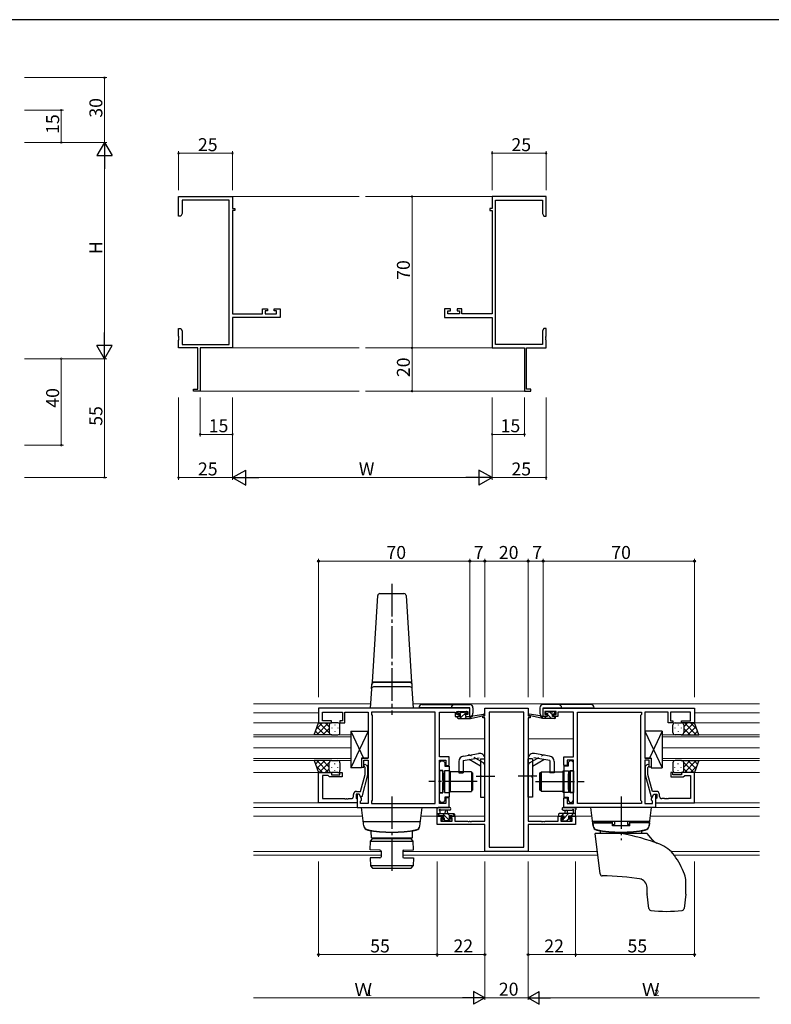
# Model space of a CAD drawing. Extents: x 0 to 1133, y 0 to 806.
# Drawn here: x 559 to 906, y 347 to 802 of the extents above; entities that cross this region are included whole.
import ezdxf

# ---------------------------------------------------------------- set-up
doc = ezdxf.new("R2010")
doc.units = 0
doc.linetypes.add('YCENTER_1', pattern=[13, 10, -1, 1, -1])
doc.linetypes.add('YHIDDEN_1', pattern=[4, 3, -1])
for name, color, linetype, lineweight in [('YKK_11', 7, 'CONTINUOUS', 30), ('YKK_12', 2, 'CONTINUOUS', 13), ('YKK_13', 4, 'CONTINUOUS', 30), ('YKK_D', 6, 'CONTINUOUS', 13)]:
    doc.layers.add(name, color=color, linetype=linetype, lineweight=lineweight)
doc.layers.add('YKK_ZWAK', color=7, linetype='CONTINUOUS')
doc.styles.get("Standard").update_dxf_attribs({"font": 'ROMANS.SHX', "bigfont": 'EXTFONT.SHX'})

# ---------------------------------------------------------------- blocks, each defined once
blk = doc.blocks.new('A201')
at = {"layer": 'YKK_ZWAK', "color": 254, "linetype": 'Continuous'}
blk.add_line((571, 410), (21, 410), dxfattribs=at)

msp = doc.modelspace()

# ---------------------------------------------------------------- linework, layer by layer
at = {"layer": 'YKK_11', "color": 0, "linetype": 'ByBlock', "lineweight": -2}
for p, q in [((632.28, 711.19), (632.28, 720.19)), ((632.28, 720.19), (657.28, 720.19)), ((657.28, 720.19), (657.28, 714.69)), ((802.28, 720.19), (777.28, 720.19)), ((777.28, 720.19), (777.28, 714.69)), ((802.28, 711.19), (802.28, 720.19)), ((655.65, 718.56), (633.91, 718.56)), ((633.91, 718.56), (633.91, 712.28)), ((655.65, 651.82), (655.65, 718.56)), ((778.91, 651.82), (778.91, 718.56)), ((778.91, 718.56), (800.65, 718.56)), ((800.65, 718.56), (800.65, 712.28)), ((633.28, 711.19), (632.28, 711.19)), ((633.91, 712.28), (633.28, 711.19)), ((657.28, 714.69), (658.28, 714.69)), ((658.28, 713.69), (657.28, 713.69)), ((657.28, 713.69), (657.28, 665.92)), ((658.28, 714.69), (658.28, 713.69)), ((777.28, 714.69), (776.28, 714.69)), ((776.28, 714.69), (776.28, 713.69)), ((776.28, 713.69), (777.28, 713.69)), ((777.28, 713.69), (777.28, 665.92)), ((800.65, 712.28), (801.28, 711.19)), ((801.28, 711.19), (802.28, 711.19)), ((657.28, 665.92), (671.18, 665.92)), ((671.18, 665.92), (671.18, 668.19)), ((671.18, 668.19), (673.48, 668.19)), ((673.48, 667.39), (672.38, 667.39)), ((672.38, 667.39), (672.38, 665.92)), ((672.38, 665.92), (677.65, 665.92)), ((673.48, 668.19), (673.48, 667.39)), ((676.48, 667.39), (676.48, 668.19)), ((676.48, 668.19), (679.28, 668.19)), ((677.65, 667.39), (676.48, 667.39)), ((677.65, 665.92), (677.65, 667.39)), ((679.28, 668.19), (679.28, 664.29)), ((758.08, 668.19), (755.28, 668.19)), ((755.28, 668.19), (755.28, 664.29)), ((756.91, 665.92), (756.91, 667.39)), ((756.91, 667.39), (758.08, 667.39)), ((762.18, 665.92), (756.91, 665.92)), ((758.08, 667.39), (758.08, 668.19)), ((763.38, 668.19), (761.08, 668.19)), ((761.08, 668.19), (761.08, 667.39)), ((761.08, 667.39), (762.18, 667.39)), ((762.18, 667.39), (762.18, 665.92)), ((763.38, 665.92), (763.38, 668.19)), ((777.28, 665.92), (763.38, 665.92)), ((679.28, 664.29), (657.28, 664.29)), ((657.28, 664.29), (657.28, 650.19)), ((755.28, 664.29), (777.28, 664.29)), ((777.28, 664.29), (777.28, 650.19)), ((632.28, 655.65), (632.28, 659.19)), ((632.28, 659.19), (633.28, 659.19)), ((633.28, 659.19), (633.91, 658.1)), ((633.91, 658.1), (633.91, 651.82)), ((801.28, 659.19), (800.65, 658.1)), ((800.65, 658.1), (800.65, 651.82)), ((802.28, 659.19), (801.28, 659.19)), ((802.28, 655.65), (802.28, 659.19)), ((632.4, 655.46), (632.28, 655.65)), ((632.28, 654.73), (632.4, 654.91)), ((632.28, 654.65), (632.28, 654.73)), ((632.4, 654.46), (632.28, 654.65)), ((632.28, 653.73), (632.4, 653.91)), ((632.28, 650.19), (632.28, 653.73)), ((632.4, 654.91), (632.4, 655.46)), ((632.4, 653.91), (632.4, 654.46)), ((633.91, 651.82), (655.65, 651.82)), ((800.65, 651.82), (778.91, 651.82)), ((802.16, 655.46), (802.28, 655.65)), ((802.16, 654.91), (802.16, 655.46)), ((802.28, 654.73), (802.16, 654.91)), ((802.16, 654.46), (802.28, 654.65)), ((802.16, 653.91), (802.16, 654.46)), ((802.28, 653.73), (802.16, 653.91)), ((802.28, 654.65), (802.28, 654.73)), ((802.28, 650.19), (802.28, 653.73)), ((641.28, 650.19), (632.28, 650.19)), ((641.28, 631.09), (641.28, 650.19)), ((657.28, 650.19), (642.28, 650.19)), ((642.28, 650.19), (642.28, 630.19)), ((777.28, 650.19), (792.28, 650.19)), ((792.28, 650.19), (792.28, 630.19)), ((793.28, 631.09), (793.28, 650.19)), ((793.28, 650.19), (802.28, 650.19)), ((639.28, 630.19), (639.28, 631.09)), ((639.28, 631.09), (641.28, 631.09)), ((642.28, 630.19), (639.28, 630.19)), ((792.28, 630.19), (795.28, 630.19)), ((795.28, 631.09), (793.28, 631.09)), ((795.28, 630.19), (795.28, 631.09))]:
    msp.add_line(p, q, dxfattribs=at)
at = {"layer": 'YKK_11', "linetype": 'ByBlock', "lineweight": -2, "ltscale": 0.5}
for p, q in [((766.96, 483.56), (696.96, 483.56)), ((696.96, 483.56), (696.96, 476.76)), ((766.96, 479.76), (766.96, 483.56)), ((773.96, 480.06), (773.96, 483.56)), ((773.96, 483.56), (793.96, 483.56)), ((793.96, 483.56), (793.96, 480.06)), ((800.96, 483.56), (870.96, 483.56)), ((800.96, 479.76), (800.96, 483.56)), ((870.96, 483.56), (870.96, 476.76)), ((698.89, 477.76), (698.89, 481.63)), ((698.89, 481.63), (708.16, 481.63)), ((708.16, 481.63), (708.16, 477.76)), ((709.16, 476.76), (709.16, 481.63)), ((709.16, 481.63), (714.01, 481.63)), ((714.01, 481.63), (714.19, 481.75)), ((714.19, 481.75), (714.74, 481.75)), ((714.74, 481.75), (714.92, 481.63)), ((714.92, 481.63), (715.01, 481.63)), ((715.01, 481.63), (715.19, 481.75)), ((715.19, 481.75), (715.74, 481.75)), ((715.74, 481.75), (715.92, 481.63)), ((715.92, 481.63), (719.96, 481.63)), ((719.96, 481.63), (719.96, 460.46)), ((751.03, 481.63), (721.46, 481.63)), ((721.46, 481.63), (721.46, 480.56)), ((721.46, 480.56), (721.89, 480.13)), ((721.89, 480.13), (721.89, 440.99)), ((751.03, 439.49), (751.03, 481.63)), ((751.03, 439.49), (751.03, 481.63)), ((752.96, 461.06), (752.96, 481.63)), ((752.96, 481.63), (760.16, 481.63)), ((760.16, 481.63), (760.16, 480.83)), ((760.16, 480.83), (760.16, 479.76)), ((760.16, 479.76), (762.06, 479.76)), ((760.96, 480.56), (760.96, 482.06)), ((760.96, 482.06), (766.16, 482.06)), ((762.06, 480.56), (760.96, 480.56)), ((762.06, 479.76), (762.06, 480.56)), ((766.16, 480.56), (765.06, 480.56)), ((765.06, 480.56), (765.06, 479.76)), ((765.06, 479.76), (766.96, 479.76)), ((766.16, 482.06), (766.16, 480.56)), ((772.96, 479.06), (772.96, 480.06)), ((772.96, 480.06), (773.96, 480.06)), ((773.96, 479.06), (772.96, 479.06)), ((773.96, 431.29), (773.96, 479.06)), ((792.03, 481.63), (775.89, 481.63)), ((775.89, 481.63), (775.89, 419.19)), ((792.03, 419.19), (792.03, 481.63)), ((792.03, 419.19), (792.03, 481.63)), ((793.96, 480.06), (794.96, 480.06)), ((793.96, 479.06), (793.96, 431.29)), ((794.96, 479.06), (793.96, 479.06)), ((794.96, 480.06), (794.96, 479.06)), ((802.86, 479.76), (800.96, 479.76)), ((806.96, 482.06), (801.76, 482.06)), ((801.76, 482.06), (801.76, 480.56)), ((801.76, 480.56), (802.86, 480.56)), ((802.86, 480.56), (802.86, 479.76)), ((805.86, 479.76), (805.86, 480.56)), ((805.86, 480.56), (806.96, 480.56)), ((807.76, 479.76), (805.86, 479.76)), ((806.96, 480.56), (806.96, 482.06)), ((814.96, 481.63), (807.76, 481.63)), ((807.76, 481.63), (807.76, 480.83)), ((807.76, 480.83), (807.76, 479.76)), ((814.96, 461.06), (814.96, 481.63)), ((816.89, 439.49), (816.89, 481.63)), ((816.89, 439.49), (816.89, 481.63)), ((816.89, 481.63), (846.46, 481.63)), ((846.46, 480.56), (846.03, 480.13)), ((846.03, 480.13), (846.03, 440.99)), ((846.46, 481.63), (846.46, 480.56)), ((852.01, 481.63), (847.96, 481.63)), ((847.96, 481.63), (847.96, 460.46)), ((852.19, 481.75), (852.01, 481.63)), ((852.74, 481.75), (852.19, 481.75)), ((852.92, 481.63), (852.74, 481.75)), ((853.01, 481.63), (852.92, 481.63)), ((853.19, 481.75), (853.01, 481.63)), ((853.74, 481.75), (853.19, 481.75)), ((853.92, 481.63), (853.74, 481.75)), ((858.76, 481.63), (853.92, 481.63)), ((858.76, 476.76), (858.76, 481.63)), ((869.03, 481.63), (859.76, 481.63)), ((859.76, 481.63), (859.76, 477.76)), ((869.03, 477.76), (869.03, 481.63)), ((696.96, 476.76), (702.96, 476.76)), ((702.96, 477.76), (698.89, 477.76)), ((702.96, 476.76), (702.96, 477.76)), ((708.16, 477.76), (706.96, 477.76)), ((706.96, 477.76), (706.96, 476.76)), ((706.96, 476.76), (709.16, 476.76)), ((860.96, 476.76), (858.76, 476.76)), ((859.76, 477.76), (860.96, 477.76)), ((860.96, 477.76), (860.96, 476.76)), ((864.96, 476.76), (864.96, 477.76)), ((864.96, 477.76), (869.03, 477.76)), ((870.96, 476.76), (864.96, 476.76)), ((719.96, 460.46), (716.96, 460.46)), ((716.96, 460.46), (716.96, 456.26)), ((757.46, 461.06), (752.96, 461.06)), ((757.46, 457.06), (757.46, 461.06)), ((810.46, 457.06), (810.46, 461.06)), ((810.46, 461.06), (814.96, 461.06)), ((847.96, 460.46), (850.96, 460.46)), ((850.96, 460.46), (850.96, 456.26)), ((716.96, 456.26), (717.96, 456.26)), ((717.96, 456.26), (717.96, 459.46)), ((717.96, 459.46), (719.96, 459.46)), ((718.56, 456.11), (718.14, 456.54)), ((718.56, 452.82), (718.56, 456.11)), ((718.99, 457.39), (719.76, 456.61)), ((719.76, 456.61), (719.76, 452.66)), ((719.96, 459.46), (719.96, 439.49)), ((752.96, 439.49), (752.96, 459.56)), ((752.96, 459.56), (755.96, 459.56)), ((752.96, 458.36), (753.76, 459.16)), ((752.96, 454.76), (752.96, 458.36)), ((753.76, 459.16), (754.66, 459.16)), ((754.66, 459.16), (755.46, 458.36)), ((755.46, 458.36), (755.46, 456.74)), ((755.46, 456.74), (757.46, 456.74)), ((755.96, 459.56), (755.96, 457.06)), ((755.96, 457.06), (757.46, 457.06)), ((757.46, 456.74), (757.46, 442.39)), ((811.96, 457.06), (810.46, 457.06)), ((810.46, 456.74), (810.46, 442.39)), ((812.46, 456.74), (810.46, 456.74)), ((814.96, 459.56), (811.96, 459.56)), ((811.96, 459.56), (811.96, 457.06)), ((813.26, 459.16), (812.46, 458.36)), ((812.46, 458.36), (812.46, 456.74)), ((814.16, 459.16), (813.26, 459.16)), ((814.96, 458.36), (814.16, 459.16)), ((814.96, 439.49), (814.96, 459.56)), ((814.96, 454.76), (814.96, 458.36)), ((849.96, 459.46), (847.96, 459.46)), ((847.96, 459.46), (847.96, 439.49)), ((848.94, 457.39), (848.16, 456.61)), ((848.16, 456.61), (848.16, 452.66)), ((849.36, 456.11), (849.79, 456.54)), ((849.36, 452.82), (849.36, 456.11)), ((849.96, 456.26), (849.96, 459.46)), ((850.96, 456.26), (849.96, 456.26)), ((696.96, 439.76), (696.96, 453.76)), ((696.96, 453.76), (702.96, 453.76)), ((701.46, 452.46), (698.89, 452.46)), ((698.89, 452.46), (698.89, 441.69)), ((701.66, 452.26), (701.46, 452.46)), ((702.16, 451.76), (701.66, 452.26)), ((707.96, 451.76), (702.16, 451.76)), ((702.96, 453.76), (702.96, 452.76)), ((702.96, 452.76), (706.96, 452.76)), ((706.96, 452.76), (706.96, 453.76)), ((706.96, 453.76), (707.96, 453.76)), ((707.96, 453.76), (707.96, 451.76)), ((716.48, 445.06), (718.56, 452.82)), ((719.76, 452.66), (717.06, 442.56)), ((754.56, 454.76), (752.96, 454.76)), ((754.56, 450.02), (754.56, 454.76)), ((813.36, 450.02), (813.36, 454.76)), ((813.36, 454.76), (814.96, 454.76)), ((848.16, 452.66), (850.87, 442.56)), ((851.44, 445.06), (849.36, 452.82)), ((860.96, 453.76), (859.96, 453.76)), ((859.96, 453.76), (859.96, 451.76)), ((859.96, 451.76), (865.76, 451.76)), ((860.96, 452.76), (860.96, 453.76)), ((864.96, 452.76), (860.96, 452.76)), ((870.96, 453.76), (864.96, 453.76)), ((864.96, 453.76), (864.96, 452.76)), ((865.76, 451.76), (866.26, 452.26)), ((866.26, 452.26), (866.46, 452.46)), ((866.46, 452.46), (869.03, 452.46)), ((869.03, 452.46), (869.03, 441.69)), ((870.96, 439.76), (870.96, 453.76)), ((754.68, 449.84), (754.56, 450.02)), ((754.56, 449.1), (754.68, 449.29)), ((754.56, 444.36), (754.56, 449.1)), ((754.68, 449.29), (754.68, 449.84)), ((813.24, 449.84), (813.36, 450.02)), ((813.24, 449.29), (813.24, 449.84)), ((813.36, 449.1), (813.24, 449.29)), ((813.36, 444.36), (813.36, 449.1)), ((713.16, 442.69), (713.16, 443.56)), ((715.76, 443.76), (714.46, 443.76)), ((714.46, 443.76), (714.46, 441.96)), ((714.46, 441.96), (714.66, 441.76)), ((714.66, 445.06), (716.48, 445.06)), ((715.76, 443.76), (714.96, 443.76)), ((714.96, 443.76), (714.96, 437.56)), ((716.89, 441.8), (715.76, 443.76)), ((716.46, 442.56), (715.76, 443.76)), ((717.06, 442.56), (716.46, 442.56)), ((716.89, 440.99), (716.89, 441.8)), ((752.96, 440.76), (752.96, 444.36)), ((752.96, 444.36), (754.56, 444.36)), ((757.46, 442.39), (755.46, 442.39)), ((755.46, 442.39), (755.46, 440.76)), ((757.46, 442.06), (755.96, 442.06)), ((755.96, 442.06), (755.96, 439.49)), ((757.46, 437.56), (757.46, 442.06)), ((810.46, 442.39), (812.46, 442.39)), ((810.46, 437.56), (810.46, 442.06)), ((810.46, 442.06), (811.96, 442.06)), ((811.96, 442.06), (811.96, 439.49)), ((812.46, 442.39), (812.46, 440.76)), ((814.96, 444.36), (813.36, 444.36)), ((814.96, 440.76), (814.96, 444.36)), ((850.87, 442.56), (851.47, 442.56)), ((851.03, 441.8), (852.16, 443.76)), ((851.03, 440.99), (851.03, 441.8)), ((853.26, 445.06), (851.44, 445.06)), ((851.47, 442.56), (852.16, 443.76)), ((852.16, 443.76), (852.96, 443.76)), ((852.16, 443.76), (853.46, 443.76)), ((852.96, 443.76), (852.96, 437.56)), ((853.46, 441.96), (853.26, 441.76)), ((853.46, 443.76), (853.46, 441.96)), ((854.76, 442.69), (854.76, 443.56)), ((714.96, 439.76), (696.96, 439.76)), ((698.89, 441.69), (709.01, 441.69)), ((709.01, 441.69), (709.19, 441.57)), ((709.19, 441.57), (709.74, 441.57)), ((709.74, 441.57), (709.92, 441.69)), ((709.92, 441.69), (710.01, 441.69)), ((710.01, 441.69), (710.19, 441.57)), ((710.19, 441.57), (710.74, 441.57)), ((710.74, 441.57), (710.92, 441.69)), ((710.92, 441.69), (712.16, 441.69)), ((714.66, 441.76), (714.96, 441.46)), ((714.96, 441.46), (714.96, 439.76)), ((714.96, 437.56), (757.46, 437.56)), ((716.46, 440.56), (716.89, 440.99)), ((716.46, 439.49), (716.46, 440.56)), ((719.96, 439.49), (716.46, 439.49)), ((721.89, 440.99), (721.46, 440.56)), ((721.46, 440.56), (721.46, 439.49)), ((721.46, 439.49), (751.03, 439.49)), ((753.76, 439.96), (752.96, 440.76)), ((755.96, 439.49), (752.96, 439.49)), ((754.66, 439.96), (753.76, 439.96)), ((755.46, 440.76), (754.66, 439.96)), ((852.96, 437.56), (810.46, 437.56)), ((811.96, 439.49), (814.96, 439.49)), ((812.46, 440.76), (813.26, 439.96)), ((813.26, 439.96), (814.16, 439.96)), ((814.16, 439.96), (814.96, 440.76)), ((846.46, 439.49), (816.89, 439.49)), ((846.03, 440.99), (846.46, 440.56)), ((846.46, 440.56), (846.46, 439.49)), ((847.96, 439.49), (851.46, 439.49)), ((851.46, 440.56), (851.03, 440.99)), ((851.46, 439.49), (851.46, 440.56)), ((853.26, 441.76), (852.96, 441.46)), ((852.96, 441.46), (852.96, 439.76)), ((852.96, 439.76), (870.96, 439.76)), ((857.01, 441.69), (855.76, 441.69)), ((857.19, 441.57), (857.01, 441.69)), ((857.74, 441.57), (857.19, 441.57)), ((857.92, 441.69), (857.74, 441.57)), ((858.01, 441.69), (857.92, 441.69)), ((858.19, 441.57), (858.01, 441.69)), ((858.74, 441.57), (858.19, 441.57)), ((858.92, 441.69), (858.74, 441.57)), ((869.03, 441.69), (858.92, 441.69)), ((751.96, 429.66), (751.96, 433.56)), ((751.96, 433.56), (754.76, 433.56)), ((754.76, 432.76), (753.59, 432.76)), ((753.59, 432.76), (753.59, 431.29)), ((754.76, 433.56), (754.76, 432.76)), ((757.76, 432.76), (757.76, 433.56)), ((757.76, 433.56), (760.06, 433.56)), ((758.86, 432.76), (757.76, 432.76)), ((758.86, 431.29), (758.86, 432.76)), ((760.06, 433.56), (760.06, 431.29)), ((807.86, 431.29), (807.86, 433.56)), ((807.86, 433.56), (810.16, 433.56)), ((810.16, 432.76), (809.06, 432.76)), ((809.06, 432.76), (809.06, 431.29)), ((810.16, 433.56), (810.16, 432.76)), ((813.16, 432.76), (813.16, 433.56)), ((813.16, 433.56), (815.96, 433.56)), ((814.33, 432.76), (813.16, 432.76)), ((814.33, 431.29), (814.33, 432.76)), ((815.96, 433.56), (815.96, 429.66)), ((773.96, 429.66), (751.96, 429.66)), ((753.59, 431.29), (758.86, 431.29)), ((760.06, 431.29), (766.01, 431.29)), ((766.01, 431.29), (766.19, 431.17)), ((766.19, 431.17), (766.74, 431.17)), ((766.74, 431.17), (766.92, 431.29)), ((766.92, 431.29), (767.01, 431.29)), ((767.01, 431.29), (767.19, 431.17)), ((767.19, 431.17), (767.74, 431.17)), ((767.74, 431.17), (767.92, 431.29)), ((767.92, 431.29), (773.96, 431.29)), ((773.96, 417.26), (773.96, 429.66)), ((793.96, 431.29), (800.01, 431.29)), ((815.96, 429.66), (793.96, 429.66)), ((793.96, 429.66), (793.96, 417.26)), ((800.01, 431.29), (800.19, 431.17)), ((800.19, 431.17), (800.74, 431.17)), ((800.74, 431.17), (800.92, 431.29)), ((800.92, 431.29), (801.01, 431.29)), ((801.01, 431.29), (801.19, 431.17)), ((801.19, 431.17), (801.74, 431.17)), ((801.74, 431.17), (801.92, 431.29)), ((801.92, 431.29), (807.86, 431.29)), ((809.06, 431.29), (814.33, 431.29)), ((775.89, 419.19), (792.03, 419.19)), ((793.96, 417.26), (773.96, 417.26))]:
    msp.add_line(p, q, dxfattribs=at)
for centre, radius, start, end in [((718.56, 456.96), 0.6, 45, 225), ((849.36, 456.96), 0.6, 315, 135), ((712.16, 442.69), 1, 270, 360), ((714.66, 443.56), 1.5, 90, 180), ((853.26, 443.56), 1.5, 0, 90), ((855.76, 442.69), 1, 180, 270)]:
    msp.add_arc(centre, radius, start, end, dxfattribs=at)
at = {"layer": 'YKK_12'}
for p, q in [((657.28, 720.19), (715.78, 720.19)), ((777.28, 720.19), (718.78, 720.19)), ((657.28, 650.19), (715.78, 650.19)), ((777.28, 650.19), (718.78, 650.19)), ((641.98, 630.19), (715.78, 630.19)), ((792.58, 630.19), (718.78, 630.19))]:
    msp.add_line(p, q, dxfattribs=at)
at = {"layer": 'YKK_12', "ltscale": 1.5}
for p, q in [((666.96, 485.56), (721.09, 485.56)), ((740.84, 485.56), (827.09, 485.56)), ((827.09, 485.56), (900.96, 485.56)), ((696.96, 481.36), (666.96, 481.36)), ((751.03, 481.36), (751.03, 439.79)), ((751.03, 481.36), (751.03, 439.79)), ((773.46, 480.06), (773.46, 480.15)), ((794.46, 480.06), (794.46, 480.15)), ((816.89, 481.36), (816.89, 439.79)), ((816.89, 481.36), (816.89, 439.79)), ((870.96, 481.36), (900.96, 481.36)), ((697.46, 476.76), (666.96, 476.76)), ((870.46, 476.76), (900.96, 476.76)), ((711.96, 471.26), (666.96, 471.26)), ((666.96, 470.26), (711.96, 470.26)), ((711.96, 465.26), (711.96, 471.26)), ((752.96, 469.36), (773.96, 469.36)), ((814.96, 469.36), (793.96, 469.36)), ((855.96, 465.26), (855.96, 471.26)), ((855.96, 471.26), (900.96, 471.26)), ((900.96, 470.26), (855.96, 470.26)), ((711.96, 465.26), (666.96, 465.26)), ((666.96, 465.26), (711.96, 465.26)), ((711.96, 459.26), (711.96, 465.26)), ((855.96, 459.26), (855.96, 465.26)), ((855.96, 465.26), (900.96, 465.26)), ((900.96, 465.26), (855.96, 465.26)), ((711.96, 460.26), (666.96, 460.26)), ((855.96, 460.26), (900.96, 460.26)), ((666.96, 459.26), (711.96, 459.26)), ((900.96, 459.26), (855.96, 459.26)), ((696.96, 453.76), (666.96, 453.76)), ((870.96, 453.76), (900.96, 453.76)), ((697.26, 439.76), (666.96, 439.76)), ((751.03, 437.56), (666.96, 437.56)), ((816.89, 437.56), (900.96, 437.56)), ((870.66, 439.76), (900.96, 439.76)), ((666.96, 433.56), (717.45, 433.56)), ((744.47, 433.56), (755.06, 433.56)), ((757.46, 433.56), (773.96, 433.56)), ((810.46, 433.56), (793.96, 433.56)), ((823.46, 433.56), (812.86, 433.56)), ((900.96, 433.56), (850.48, 433.56)), ((773.46, 429.66), (773.46, 429.66)), ((794.46, 429.66), (794.46, 429.66)), ((666.96, 417.19), (725.95, 417.19)), ((666.96, 415.56), (725.95, 415.56)), ((735.95, 417.19), (825.99, 417.19)), ((735.95, 415.56), (826.19, 415.56)), ((860.08, 417.19), (900.96, 417.19)), ((861.48, 415.56), (900.96, 415.56))]:
    msp.add_line(p, q, dxfattribs=at)
at = {"layer": 'YKK_13', "linetype": 'YCENTER_1', "ltscale": 1.5}
for p, q in [((730.96, 540.99), (730.96, 480.46)), ((769.96, 452.06), (778.59, 452.06)), ((797.96, 452.06), (789.33, 452.06)), ((770.46, 449.56), (748.03, 449.56)), ((797.46, 449.56), (819.89, 449.56)), ((730.96, 442.76), (730.96, 406.83)), ((836.97, 442.76), (836.97, 422.56))]:
    msp.add_line(p, q, dxfattribs=at)
at = {"layer": 'YKK_13', "ltscale": 1.5}
for p, q in [((721.96, 495.56), (724.41, 535.62)), ((725.41, 536.56), (736.52, 536.56)), ((737.52, 535.62), (739.96, 495.56)), ((721.51, 492.42), (720.96, 483.56)), ((721.51, 492.42), (721.64, 494.69)), ((721.63, 494.42), (721.62, 494.3)), ((721.96, 495.36), (721.96, 495.56)), ((739.96, 495.56), (721.96, 495.56)), ((721.96, 495.56), (739.96, 495.56)), ((722.63, 495.36), (721.96, 495.36)), ((739.42, 493.36), (722.5, 493.36)), ((722.68, 495.36), (722.63, 495.36)), ((730.96, 495.36), (722.68, 495.36)), ((739.24, 495.36), (730.96, 495.36)), ((739.3, 495.36), (739.24, 495.36)), ((739.96, 495.36), (739.3, 495.36)), ((739.96, 495.56), (739.96, 495.36)), ((740.42, 492.42), (740.28, 494.69)), ((740.31, 494.3), (740.3, 494.42)), ((740.96, 483.56), (740.42, 492.42)), ((721.96, 483.56), (720.96, 483.56)), ((739.97, 483.56), (721.96, 483.56)), ((740.96, 483.56), (739.97, 483.56)), ((766.97, 483.68), (743.47, 483.68)), ((744.97, 485.18), (766.97, 485.18)), ((766.97, 479.78), (766.97, 483.68)), ((768.47, 483.68), (768.47, 481.28)), ((799.46, 483.68), (799.46, 481.28)), ((799.46, 483.68), (799.46, 481.28)), ((822.96, 485.18), (800.96, 485.18)), ((822.96, 485.18), (800.96, 485.18)), ((800.96, 479.78), (800.96, 483.68)), ((800.96, 483.68), (824.46, 483.68)), ((800.96, 479.78), (800.96, 483.68)), ((800.96, 483.68), (824.46, 483.68)), ((761.27, 479.06), (761.27, 479.46)), ((761.57, 481.16), (761.57, 481.66)), ((761.57, 479.76), (762.67, 479.76)), ((761.57, 478.76), (767.26, 478.76)), ((761.87, 481.96), (762.37, 481.96)), ((762.67, 480.86), (761.87, 480.86)), ((762.57, 481.76), (764.57, 481.76)), ((762.67, 479.76), (762.67, 480.86)), ((764.77, 481.96), (765.37, 481.96)), ((765.07, 480.4), (765.07, 479.76)), ((765.07, 479.76), (767.26, 479.76)), ((765.87, 480.86), (765.53, 480.86)), ((765.58, 481.87), (766.08, 481.37)), ((767.26, 478.76), (773.53, 480.17)), ((767.26, 479.76), (767.35, 479.78)), ((767.26, 478.76), (767.26, 479.76)), ((768.38, 479.94), (773.42, 480.76)), ((800.66, 478.76), (794.4, 480.17)), ((800.66, 478.76), (794.4, 480.17)), ((799.55, 479.94), (794.51, 480.76)), ((799.55, 479.94), (794.51, 480.76)), ((800.66, 479.76), (800.58, 479.78)), ((800.66, 479.76), (800.58, 479.78)), ((802.86, 479.76), (800.66, 479.76)), ((800.66, 478.76), (800.66, 479.76)), ((802.86, 479.76), (800.66, 479.76)), ((800.66, 478.76), (800.66, 479.76)), ((806.36, 478.76), (800.66, 478.76)), ((806.36, 478.76), (800.66, 478.76)), ((802.35, 481.87), (801.85, 481.37)), ((802.35, 481.87), (801.85, 481.37)), ((802.06, 480.86), (802.4, 480.86)), ((802.06, 480.86), (802.4, 480.86)), ((803.16, 481.96), (802.56, 481.96)), ((803.16, 481.96), (802.56, 481.96)), ((802.86, 480.4), (802.86, 479.76)), ((802.86, 480.4), (802.86, 479.76)), ((805.36, 481.76), (803.36, 481.76)), ((805.36, 481.76), (803.36, 481.76)), ((805.26, 479.76), (805.26, 480.86)), ((805.26, 480.86), (806.06, 480.86)), ((805.26, 479.76), (805.26, 480.86)), ((805.26, 480.86), (806.06, 480.86)), ((806.36, 479.76), (805.26, 479.76)), ((806.36, 479.76), (805.26, 479.76)), ((806.06, 481.96), (805.56, 481.96)), ((806.06, 481.96), (805.56, 481.96)), ((806.36, 481.16), (806.36, 481.66)), ((806.36, 481.16), (806.36, 481.66)), ((806.66, 479.06), (806.66, 479.46)), ((806.66, 479.06), (806.66, 479.46)), ((695, 471.26), (696.96, 476.76)), ((698.87, 476.76), (695.91, 473.8)), ((701.7, 476.76), (696.2, 471.26)), ((700.02, 471.26), (696.32, 474.96)), ((696.96, 476.76), (702.96, 476.76)), ((701.96, 472.14), (697.34, 476.76)), ((701.96, 474.2), (699.02, 471.26)), ((701.96, 474.97), (700.17, 476.76)), ((701.96, 475.76), (701.96, 472.16)), ((701.96, 475.36), (701.96, 472.16)), ((705.96, 476.76), (702.96, 476.76)), ((703.19, 474.43), (703.19, 474.23)), ((704.6, 475.84), (704.6, 475.64)), ((706.02, 474.43), (706.02, 474.23)), ((706.96, 472.26), (706.96, 475.76)), ((860.96, 472.26), (860.96, 475.76)), ((861.91, 474.43), (861.91, 474.23)), ((861.96, 476.76), (864.96, 476.76)), ((863.33, 475.84), (863.33, 475.64)), ((864.74, 474.43), (864.74, 474.23)), ((870.96, 476.76), (864.96, 476.76)), ((865.96, 472.14), (870.58, 476.76)), ((865.96, 474.97), (867.76, 476.76)), ((865.96, 475.76), (865.96, 472.16)), ((865.96, 475.36), (865.96, 472.16)), ((865.96, 474.2), (868.9, 471.26)), ((866.23, 476.76), (871.73, 471.26)), ((867.91, 471.26), (871.61, 474.96)), ((869.06, 476.76), (872.02, 473.8)), ((872.93, 471.26), (870.96, 476.76)), ((703.19, 471.26), (695, 471.26)), ((697.19, 471.26), (695.58, 472.87)), ((702.96, 471.26), (705.96, 471.26)), ((704.6, 472.81), (704.6, 472.61)), ((719.96, 472.96), (711.96, 455.96)), ((711.96, 472.96), (717.85, 460.46)), ((847.96, 472.96), (855.96, 455.96)), ((855.96, 472.96), (850.08, 460.46)), ((864.96, 471.26), (861.96, 471.26)), ((863.33, 472.81), (863.33, 472.61)), ((864.74, 471.26), (872.93, 471.26)), ((870.74, 471.26), (872.35, 472.87)), ((763.96, 459.31), (771.38, 460.62)), ((764.03, 461.35), (771.03, 462.59)), ((771.96, 460.13), (771.96, 452.56)), ((771.96, 460.06), (773.96, 460.06)), ((773.96, 442.31), (773.96, 460.13)), ((793.96, 442.31), (793.96, 460.13)), ((795.96, 460.06), (793.96, 460.06)), ((795.96, 460.13), (795.96, 452.56)), ((803.96, 459.31), (796.55, 460.62)), ((803.9, 461.35), (796.9, 462.59)), ((703.19, 459.26), (695, 459.26)), ((695, 459.26), (696.96, 453.76)), ((697.19, 459.26), (695.58, 457.65)), ((698.87, 453.76), (695.91, 456.72)), ((701.7, 453.76), (696.2, 459.26)), ((700.02, 459.26), (696.32, 455.57)), ((701.96, 458.38), (697.34, 453.76)), ((701.96, 456.32), (699.02, 459.26)), ((701.96, 455.55), (700.17, 453.76)), ((701.96, 454.76), (701.96, 458.36)), ((701.96, 455.16), (701.96, 458.36)), ((702.96, 459.26), (705.96, 459.26)), ((703.19, 456.1), (703.19, 456.3)), ((704.6, 457.71), (704.6, 457.91)), ((706.02, 456.1), (706.02, 456.3)), ((706.96, 458.26), (706.96, 454.76)), ((761.96, 458.89), (761.96, 453.56)), ((763.96, 459.31), (763.96, 453.56)), ((771.96, 456.72), (766.66, 459.79)), ((795.96, 456.72), (801.27, 459.79)), ((803.96, 459.31), (803.96, 453.56)), ((805.96, 458.89), (805.96, 453.56)), ((860.96, 458.26), (860.96, 454.76)), ((861.91, 456.1), (861.91, 456.3)), ((864.96, 459.26), (861.96, 459.26)), ((863.33, 457.71), (863.33, 457.91)), ((864.74, 459.26), (872.93, 459.26)), ((864.74, 456.1), (864.74, 456.3)), ((865.96, 456.32), (868.9, 459.26)), ((865.96, 458.38), (870.58, 453.76)), ((865.96, 454.76), (865.96, 458.36)), ((865.96, 455.16), (865.96, 458.36)), ((865.96, 455.55), (867.76, 453.76)), ((866.23, 453.76), (871.73, 459.26)), ((867.91, 459.26), (871.61, 455.57)), ((869.06, 453.76), (872.02, 456.72)), ((870.74, 459.26), (872.35, 457.65)), ((872.93, 459.26), (870.96, 453.76)), ((696.96, 453.76), (702.96, 453.76)), ((705.96, 453.76), (702.96, 453.76)), ((704.6, 454.68), (704.6, 454.88)), ((754.46, 454.56), (752.96, 454.56)), ((752.96, 454.56), (752.96, 444.56)), ((754.46, 454.56), (754.46, 444.56)), ((755.26, 453.16), (754.96, 453.16)), ((755.26, 454.51), (755.26, 444.61)), ((757.76, 454.51), (755.26, 454.51)), ((755.26, 445.96), (755.26, 453.16)), ((757.76, 444.61), (757.76, 454.51)), ((757.86, 452.56), (757.76, 452.56)), ((757.76, 446.56), (757.76, 452.56)), ((767.86, 454.06), (757.86, 454.06)), ((757.86, 454.06), (757.86, 445.06)), ((761.96, 453.56), (763.96, 453.56)), ((767.86, 454.06), (767.86, 445.06)), ((767.96, 445.56), (767.96, 453.56)), ((767.96, 453.56), (768.46, 453.56)), ((768.46, 445.56), (768.46, 453.56)), ((772.36, 452.16), (771.96, 452.56)), ((772.36, 451.96), (771.96, 451.56)), ((771.96, 451.56), (771.96, 442.31)), ((772.36, 452.16), (772.36, 451.96)), ((795.56, 452.16), (795.96, 452.56)), ((795.56, 452.16), (795.56, 451.96)), ((795.56, 451.96), (795.96, 451.56)), ((795.96, 451.56), (795.96, 442.31)), ((799.46, 445.56), (799.46, 453.56)), ((799.96, 453.56), (799.46, 453.56)), ((799.96, 445.56), (799.96, 453.56)), ((800.06, 454.06), (810.06, 454.06)), ((800.06, 454.06), (800.06, 445.06)), ((805.96, 453.56), (803.96, 453.56)), ((810.06, 454.06), (810.06, 445.06)), ((810.06, 452.56), (810.16, 452.56)), ((810.16, 444.61), (810.16, 454.51)), ((810.16, 454.51), (812.66, 454.51)), ((810.16, 446.56), (810.16, 452.56)), ((812.66, 454.51), (812.66, 444.61)), ((812.66, 445.96), (812.66, 453.16)), ((812.66, 453.16), (812.96, 453.16)), ((813.46, 454.56), (814.96, 454.56)), ((813.46, 454.56), (813.46, 444.56)), ((814.96, 454.56), (814.96, 444.56)), ((861.96, 453.76), (864.96, 453.76)), ((863.33, 454.68), (863.33, 454.88)), ((870.96, 453.76), (864.96, 453.76)), ((757.86, 446.56), (757.76, 446.56)), ((810.06, 446.56), (810.16, 446.56)), ((752.96, 444.56), (754.46, 444.56)), ((755.26, 445.96), (754.96, 445.96)), ((755.26, 444.61), (757.76, 444.61)), ((757.86, 445.06), (767.86, 445.06)), ((768.46, 445.56), (767.96, 445.56)), ((771.96, 442.31), (773.96, 442.31)), ((795.96, 442.31), (793.96, 442.31)), ((799.46, 445.56), (799.96, 445.56)), ((810.06, 445.06), (800.06, 445.06)), ((812.66, 444.61), (810.16, 444.61)), ((812.66, 445.96), (812.96, 445.96)), ((814.96, 444.56), (813.46, 444.56)), ((716.96, 437.56), (744.96, 437.56)), ((718.03, 428.9), (716.96, 437.56)), ((743.9, 428.9), (744.96, 437.56)), ((757.69, 437.56), (752.53, 437.56)), ((810.24, 437.56), (815.4, 437.56)), ((850.97, 437.56), (822.97, 437.56)), ((824.03, 428.9), (822.97, 437.56)), ((849.9, 428.9), (850.97, 437.56)), ((751.96, 433.86), (751.96, 436.54)), ((751.96, 434.76), (759.56, 434.76)), ((752.86, 433.56), (752.26, 433.56)), ((755.06, 433.76), (753.06, 433.76)), ((753.16, 435.94), (753.16, 434.76)), ((757.69, 436.36), (753.73, 436.36)), ((755.06, 432.82), (755.06, 433.76)), ((755.66, 434.76), (755.77, 435.91)), ((756.86, 434.76), (756.76, 435.91)), ((758.76, 433.76), (757.46, 433.76)), ((757.46, 433.76), (757.46, 432.36)), ((759.56, 433.56), (758.96, 433.56)), ((759.86, 434.46), (759.86, 433.86)), ((808.06, 434.46), (808.06, 433.86)), ((815.96, 434.76), (808.36, 434.76)), ((808.36, 433.56), (808.96, 433.56)), ((809.16, 433.76), (810.46, 433.76)), ((810.24, 436.36), (814.2, 436.36)), ((810.46, 433.76), (810.46, 432.36)), ((811.06, 434.76), (811.17, 435.91)), ((812.26, 434.76), (812.16, 435.91)), ((812.86, 432.82), (812.86, 433.76)), ((812.86, 433.76), (814.86, 433.76)), ((814.76, 435.94), (814.76, 434.76)), ((815.06, 433.56), (815.66, 433.56)), ((815.96, 433.86), (815.96, 436.54)), ((717.76, 431.06), (744.16, 431.06)), ((754.55, 431.35), (754.05, 431.85)), ((754.26, 432.36), (754.6, 432.36)), ((755.36, 431.26), (754.76, 431.26)), ((757.66, 431.46), (755.56, 431.46)), ((757.46, 432.36), (758.36, 432.36)), ((758.36, 431.26), (757.86, 431.26)), ((758.66, 432.06), (758.66, 431.56)), ((809.26, 432.06), (809.26, 431.56)), ((810.46, 432.36), (809.56, 432.36)), ((809.56, 431.26), (810.06, 431.26)), ((810.26, 431.46), (812.36, 431.46)), ((812.56, 431.26), (813.16, 431.26)), ((813.66, 432.36), (813.33, 432.36)), ((813.38, 431.35), (813.88, 431.85)), ((850.17, 431.06), (823.76, 431.06)), ((823.87, 430.56), (832.97, 430.56)), ((823.87, 430.56), (823.99, 429.14)), ((824.37, 431.06), (832.97, 431.06)), ((824.37, 431.06), (824.37, 430.56)), ((832.97, 429.06), (832.97, 431.06)), ((832.97, 429.79), (833.97, 429.79)), ((840.97, 429.06), (832.97, 429.06)), ((833.97, 431.06), (833.97, 429.79)), ((839.97, 431.06), (839.97, 429.79)), ((840.97, 429.79), (839.97, 429.79)), ((840.97, 429.06), (840.97, 431.06)), ((849.57, 431.06), (840.97, 431.06)), ((850.07, 430.56), (840.97, 430.56)), ((849.57, 431.06), (849.57, 430.56)), ((850.07, 430.56), (849.94, 429.14)), ((721.46, 423.56), (721.41, 426.44)), ((721.46, 423.56), (740.46, 423.56)), ((722.71, 423.56), (722.71, 423.06)), ((722.71, 423.56), (739.21, 423.56)), ((739.21, 423.56), (739.21, 423.06)), ((740.46, 423.56), (740.51, 426.44)), ((827.27, 406.84), (824.97, 425.56)), ((848.97, 425.56), (824.97, 425.56)), ((827.43, 425.56), (827.42, 426.44)), ((846.5, 425.56), (846.52, 426.44)), ((851.47, 422.58), (848.97, 425.56)), ((720.98, 417.96), (721.05, 422.06)), ((721.05, 422.06), (722.07, 423.06)), ((721.05, 422.06), (740.84, 422.06)), ((739.82, 423.06), (722.07, 423.06)), ((740.84, 422.06), (739.82, 423.06)), ((740.91, 417.96), (740.84, 422.06)), ((725.45, 417.88), (720.98, 417.96)), ((725.95, 417.38), (725.95, 414.84)), ((735.95, 417.38), (735.95, 414.84)), ((736.44, 417.88), (740.91, 417.96)), ((725.45, 414.34), (720.98, 414.26)), ((720.98, 414.26), (721.04, 410.56)), ((740.85, 410.56), (721.04, 410.56)), ((721.04, 410.56), (722.06, 409.56)), ((736.44, 414.34), (740.91, 414.26)), ((739.83, 409.56), (740.85, 410.56)), ((740.91, 414.26), (740.85, 410.56)), ((722.06, 409.56), (739.86, 409.56)), ((866.97, 397.62), (866.97, 403.41)), ((848.97, 397.62), (848.97, 400.6)), ((849.79, 390.83), (848.97, 397.5)), ((866.96, 397.5), (866.14, 390.83))]:
    msp.add_line(p, q, dxfattribs=at)
at = {"layer": 'YKK_13', "linetype": 'Continuous', "ltscale": 1.5}
for p, q in [((763.18, 481.76), (762.28, 480.86)), ((765.56, 481.89), (762.42, 478.76)), ((765.67, 479.76), (764.67, 478.76)), ((767.26, 479.11), (766.91, 478.76)), ((802.5, 478.76), (801.5, 479.76)), ((802.58, 480.92), (801.99, 481.51)), ((804.74, 478.76), (802.92, 480.58)), ((805.26, 480.49), (803.99, 481.76)), ((806.66, 479.09), (805.99, 479.76)), ((806.36, 481.63), (806.03, 481.96)), ((753.2, 433.76), (752.2, 434.76)), ((757.95, 431.26), (754.45, 434.76)), ((757.69, 433.76), (756.69, 434.76)), ((759.86, 433.84), (758.94, 434.76)), ((809.47, 433.76), (810.47, 434.76)), ((810.46, 432.51), (812.72, 434.76)), ((813.96, 433.76), (814.96, 434.76)), ((755.56, 431.41), (754.6, 432.36)), ((809.33, 431.37), (810.32, 432.36)), ((811.66, 431.46), (812.62, 432.42))]:
    msp.add_line(p, q, dxfattribs=at)
at = {"layer": 'YKK_13', "linetype": 'Continuous', "lineweight": 30, "ltscale": 1.5}
for p, q in [((711.96, 472.96), (719.96, 472.96)), ((711.96, 472.96), (711.96, 455.96)), ((719.96, 472.96), (719.96, 460.46)), ((847.96, 472.96), (847.96, 460.46)), ((855.96, 472.96), (847.96, 472.96)), ((855.96, 472.96), (855.96, 455.96)), ((716.96, 460.46), (719.96, 460.46)), ((716.96, 460.46), (716.96, 455.96)), ((850.96, 460.46), (847.96, 460.46)), ((850.96, 460.46), (850.96, 455.96)), ((716.96, 455.96), (711.96, 455.96)), ((850.96, 455.96), (855.96, 455.96))]:
    msp.add_line(p, q, dxfattribs=at)
at = {"layer": 'YKK_13', "linetype": 'YHIDDEN_1', "ltscale": 1.5}
for p, q in [((772.96, 458.45), (767.66, 461.52)), ((794.96, 458.45), (800.27, 461.52)), ((767.96, 452.56), (767.86, 452.56)), ((799.96, 452.56), (800.06, 452.56)), ((767.96, 446.56), (767.86, 446.56)), ((799.96, 446.56), (800.06, 446.56))]:
    msp.add_line(p, q, dxfattribs=at)
at = {"layer": 'YKK_13', "ltscale": 1.5}
for centre, radius, start, end in [((725.41, 535.56), 1, 90, 176.5107), ((736.52, 535.56), 1, 3.4893, 90), ((722.5, 492.36), 1, 90, 176.5), ((722.63, 494.36), 1, 90, 176.5), ((722.64, 494.63), 1, 131.7257, 176.5001), ((739.3, 494.36), 1, 3.5, 90), ((739.42, 492.36), 1, 3.5, 90), ((739.29, 494.63), 1, 3.4999, 48.0344), ((744.97, 483.68), 1.5, 90, 180), ((759.97, 483.68), 1.5, 90, 180), ((766.97, 483.68), 1.5, 0, 90), ((800.96, 483.68), 1.5, 90, 180), ((800.96, 483.68), 1.5, 90, 180), ((807.96, 483.68), 1.5, 0, 90), ((807.96, 483.68), 1.5, 0, 90), ((822.96, 483.68), 1.5, 0, 90), ((822.96, 483.68), 1.5, 0, 90), ((761.57, 479.46), 0.3, 90, 180), ((761.57, 479.06), 0.3, 180, 270), ((761.87, 481.66), 0.3, 90, 180), ((761.87, 481.16), 0.3, 180, 270), ((762.37, 481.76), 0.2, 0, 90), ((764.77, 481.76), 0.2, 90, 180), ((765.07, 480.86), 0.25, 33.0557, 236.9443), ((764.77, 480.4), 0.3, 0, 56.9443), ((765.53, 481.16), 0.3, 213.0557, 270), ((765.37, 481.66), 0.3, 45, 90), ((765.87, 481.16), 0.3, 270, 45), ((766.97, 481.28), 1.5, 270, 0), ((767.4, 479.48), 0.3, 39.1975, 99.1975), ((767.86, 479.86), 0.3, 219.1975, 339.1975), ((768.43, 479.65), 0.3, 99.1975, 159.1975), ((773.46, 480.46), 0.3, 282.6586, 99.1975), ((794.46, 480.46), 0.3, 80.8025, 257.3414), ((794.46, 480.46), 0.3, 80.8025, 257.3414), ((800.96, 481.28), 1.5, 180, 270), ((800.96, 481.28), 1.5, 180, 270), ((799.5, 479.65), 0.3, 20.8025, 80.8025), ((799.5, 479.65), 0.3, 20.8025, 80.8025), ((800.06, 479.86), 0.3, 200.8025, 320.8025), ((800.06, 479.86), 0.3, 200.8025, 320.8025), ((800.53, 479.48), 0.3, 80.8025, 140.8025), ((800.53, 479.48), 0.3, 80.8025, 140.8025), ((802.06, 481.16), 0.3, 135, 270), ((802.06, 481.16), 0.3, 135, 270), ((802.56, 481.66), 0.3, 90, 135), ((802.56, 481.66), 0.3, 90, 135), ((802.4, 481.16), 0.3, 270, 326.9443), ((802.4, 481.16), 0.3, 270, 326.9443), ((802.86, 480.86), 0.25, 303.0557, 146.9443), ((802.86, 480.86), 0.25, 303.0557, 146.9443), ((803.16, 480.4), 0.3, 123.0557, 180), ((803.16, 480.4), 0.3, 123.0557, 180), ((803.16, 481.76), 0.2, 0, 90), ((803.16, 481.76), 0.2, 0, 90), ((805.56, 481.76), 0.2, 90, 180), ((805.56, 481.76), 0.2, 90, 180), ((806.06, 481.66), 0.3, 0, 90), ((806.06, 481.66), 0.3, 0, 90), ((806.06, 481.16), 0.3, 270, 0), ((806.06, 481.16), 0.3, 270, 0), ((806.36, 479.46), 0.3, 0, 90), ((806.36, 479.46), 0.3, 0, 90), ((806.36, 479.06), 0.3, 270, 0), ((806.36, 479.06), 0.3, 270, 0), ((702.96, 475.76), 1, 89.9984, 179.9984), ((702.96, 475.76), 1, 89.9984, 179.9984), ((705.96, 475.76), 1, 359.9984, 89.9984), ((861.96, 475.76), 1, 90.0016, 180.0016), ((864.96, 475.76), 1, 0.0016, 90.0016), ((864.96, 475.76), 1, 0.0016, 90.0016), ((702.96, 472.26), 1, 179.9984, 269.9984), ((705.96, 472.26), 1, 269.9984, 359.9984), ((861.96, 472.26), 1, 180.0016, 270.0016), ((864.96, 472.26), 1, 270.0016, 0.0016), ((764.46, 458.89), 2.5, 100, 180), ((771.46, 460.13), 2.5, 0, 100), ((796.46, 460.13), 2.5, 80, 180), ((803.46, 458.89), 2.5, 0, 80), ((702.96, 458.26), 1, 90, 180), ((705.96, 458.26), 1, 360, 90), ((861.96, 458.26), 1, 90, 180), ((864.96, 458.26), 1, 0, 90), ((702.96, 454.76), 1, 180, 270), ((702.96, 454.76), 1, 180, 270), ((705.96, 454.76), 1, 270, 360), ((754.96, 453.66), 0.5, 180, 270), ((812.96, 453.66), 0.5, 270, 0), ((861.96, 454.76), 1, 180, 270), ((864.96, 454.76), 1, 270, 0), ((864.96, 454.76), 1, 270, 0), ((754.96, 445.46), 0.5, 90, 180), ((812.96, 445.46), 0.5, 0, 90), ((751.96, 437.06), 0.3, 79.4712, 240), ((752.07, 437.65), 0.3, 259.4712, 319.4712), ((752.53, 437.26), 0.3, 90, 139.4712), ((757.69, 436.96), 0.6, 270.0402, 90.0402), ((810.24, 436.96), 0.6, 89.9598, 269.9598), ((815.4, 437.26), 0.3, 40.5288, 90), ((815.85, 437.65), 0.3, 220.5288, 280.5288), ((815.96, 437.06), 0.3, 300, 100.5288), ((751.66, 436.54), 0.3, 0, 60), ((752.26, 433.86), 0.3, 180, 270), ((753.16, 436.46), 0.3, 19.1898, 240), ((752.86, 433.76), 0.2, 270, 0), ((752.86, 435.94), 0.3, 0, 60), ((753.73, 436.66), 0.3, 199.1898, 270.0402), ((755.36, 432.82), 0.3, 180, 236.9443), ((756.26, 435.86), 0.5, 5.0921, 174.9079), ((758.96, 433.76), 0.2, 180, 270), ((759.56, 434.46), 0.3, 0, 90), ((759.56, 433.86), 0.3, 270, 0), ((808.36, 434.46), 0.3, 90, 180), ((808.36, 433.86), 0.3, 180, 270), ((808.96, 433.76), 0.2, 270, 0), ((811.66, 435.86), 0.5, 5.0921, 174.9079), ((812.56, 432.82), 0.3, 303.0557, 0), ((814.2, 436.66), 0.3, 269.9598, 340.8102), ((814.76, 436.46), 0.3, 300, 160.8102), ((815.06, 435.94), 0.3, 120, 180), ((815.06, 433.76), 0.2, 180, 270), ((815.66, 433.86), 0.3, 270, 0), ((816.26, 436.54), 0.3, 120, 180), ((719.99, 429.32), 2, 187, 258.6583), ((720.01, 429.15), 2, 187, 258.6812), ((741.91, 429.15), 2, 281.3188, 353), ((741.94, 429.32), 2, 281.3417, 353), ((754.26, 432.06), 0.3, 90, 225), ((754.76, 431.56), 0.3, 225, 270), ((754.6, 432.06), 0.3, 33.0557, 90), ((755.06, 432.36), 0.25, 213.0557, 56.9443), ((755.36, 431.46), 0.2, 270, 0), ((757.86, 431.46), 0.2, 180, 270), ((758.36, 432.06), 0.3, 0, 90), ((758.36, 431.56), 0.3, 270, 0), ((809.56, 432.06), 0.3, 90, 180), ((809.56, 431.56), 0.3, 180, 270), ((810.06, 431.46), 0.2, 270, 0), ((812.56, 431.46), 0.2, 180, 270), ((812.86, 432.36), 0.25, 123.0557, 326.9443), ((813.33, 432.06), 0.3, 90, 146.9443), ((813.16, 431.56), 0.3, 270, 315), ((813.66, 432.06), 0.3, 315, 90), ((825.98, 429.32), 2, 185, 258.6478), ((825.99, 429.32), 2, 187, 258.6583), ((826.01, 429.15), 2, 187, 258.6812), ((847.92, 429.15), 2, 281.3188, 353), ((847.94, 429.32), 2, 281.3417, 353), ((847.95, 429.32), 2, 281.3522, 355), ((730.96, 484.04), 57.8, 258.6583, 281.3412), ((730.96, 483.86), 57.8, 258.6812, 281.3188), ((720.91, 426.43), 0.5, 1, 80.0733), ((741.01, 426.43), 0.5, 99.9267, 179), ((836.97, 484.03), 57.8, 258.6478, 281.3522), ((836.97, 484.04), 57.8, 258.6588, 281.3417), ((836.97, 483.86), 57.8, 258.6812, 281.3188), ((826.92, 426.43), 0.5, 1, 80.0733), ((820.27, 331.06), 96, 68.8995, 79.8441), ((847.02, 426.43), 0.5, 99.9267, 179), ((855.3, 425.8), 5, 220, 249.7075), ((849.43, 406.63), 15, 35.6772, 68.8995), ((725.45, 417.38), 0.5, 0, 89), ((725.45, 414.84), 0.5, 271, 0.3594), ((736.45, 417.38), 0.5, 91, 180), ((736.45, 414.84), 0.5, 179.6406, 269), ((829.12, 392.05), 40, 21.485, 35.6772), ((828.26, 406.96), 1, 187, 269.5296), ((827.26, 285.96), 120, 80.7609, 89.5296), ((857.97, 403.41), 9, 0, 21.485), ((844.97, 400.6), 4, 0, 81.2224), ((849.97, 397.62), 1, 180, 187), ((865.97, 397.62), 1, 353, 0), ((850.79, 390.95), 1, 187, 263.8011), ((857.97, 457.06), 67.5, 263.8011, 276.1989), ((865.15, 390.95), 1, 276.1989, 353)]:
    msp.add_arc(centre, radius, start, end, dxfattribs=at)
at = {"layer": 'YKK_13', "linetype": 'YHIDDEN_1', "ltscale": 1.5}
for centre, start, end in [((766.66, 459.79), 60, 100), ((801.27, 459.79), 80, 120), ((771.96, 456.72), 0, 60), ((795.96, 456.72), 120, 180)]:
    msp.add_arc(centre, 2, start, end, dxfattribs=at)
at = {"layer": 'YKK_D'}
for p, q in [((561.05, 775.19), (599.05, 775.19)), ((598.05, 775.19), (598.05, 745.19)), ((561.05, 760.19), (579.05, 760.19)), ((578.05, 745.19), (578.05, 760.19)), ((561.05, 745.19), (599.05, 745.19)), ((561.05, 745.19), (599.05, 745.19)), ((561.05, 745.19), (579.05, 745.19)), ((598.05, 738.19), (598.05, 652.19)), ((632.28, 723.19), (632.28, 741.19)), ((632.28, 740.19), (657.28, 740.19)), ((657.28, 723.19), (657.28, 741.19)), ((777.28, 723.19), (777.28, 741.19)), ((777.28, 740.19), (802.28, 740.19)), ((802.28, 723.19), (802.28, 741.19)), ((764.68, 720.19), (739.28, 720.19)), ((740.28, 720.19), (740.28, 650.19)), ((764.68, 650.19), (739.28, 650.19)), ((764.68, 650.19), (739.28, 650.19)), ((740.28, 650.19), (740.28, 630.19)), ((561.05, 645.19), (599.05, 645.19)), ((561.05, 645.19), (579.05, 645.19)), ((561.05, 645.19), (599.05, 645.19)), ((578.05, 645.19), (578.05, 605.19)), ((598.05, 645.19), (598.05, 590.19)), ((764.68, 630.19), (739.28, 630.19)), ((632.28, 627.19), (632.28, 589.19)), ((642.28, 627.19), (642.28, 609.19)), ((657.28, 627.19), (657.28, 589.19)), ((657.28, 627.19), (657.28, 589.19)), ((657.28, 627.19), (657.28, 609.19)), ((777.28, 627.19), (777.28, 589.19)), ((777.28, 627.19), (777.28, 589.19)), ((777.28, 627.19), (777.28, 609.19)), ((792.28, 627.19), (792.28, 609.19)), ((802.28, 627.19), (802.28, 589.19)), ((657.28, 610.19), (642.28, 610.19)), ((777.28, 610.19), (792.28, 610.19)), ((561.05, 605.19), (579.05, 605.19)), ((561.05, 590.19), (599.05, 590.19)), ((657.28, 590.19), (632.28, 590.19)), ((664.28, 590.19), (770.28, 590.19)), ((777.28, 590.19), (802.28, 590.19))]:
    msp.add_line(p, q, dxfattribs=at)
at = {"layer": 'YKK_D', "lineweight": -2}
for p, q in [((598.05, 745.19), (594.55, 739.13)), ((598.05, 745.19), (601.55, 739.13)), ((598.05, 745.19), (598.05, 733.06)), ((594.55, 739.13), (601.55, 739.13)), ((598.05, 645.19), (598.05, 657.31)), ((598.05, 645.19), (594.55, 651.25)), ((601.55, 651.25), (594.55, 651.25)), ((598.05, 645.19), (601.55, 651.25)), ((657.28, 590.19), (663.35, 593.69)), ((663.35, 586.69), (663.35, 593.69)), ((777.28, 590.19), (771.22, 593.69)), ((771.22, 593.69), (771.22, 586.69)), ((657.28, 590.19), (663.35, 586.69)), ((657.28, 590.19), (669.41, 590.19)), ((777.28, 590.19), (765.16, 590.19)), ((777.28, 590.19), (771.22, 586.69)), ((773.96, 349.56), (768.77, 352.56)), ((768.77, 352.56), (768.77, 346.56)), ((793.96, 349.56), (799.16, 352.56)), ((799.16, 346.56), (799.16, 352.56)), ((773.96, 349.56), (763.57, 349.56)), ((773.96, 349.56), (768.77, 346.56)), ((793.96, 349.56), (799.16, 346.56)), ((793.96, 349.56), (804.36, 349.56))]:
    msp.add_line(p, q, dxfattribs=at)
at = {"layer": 'YKK_D', "ltscale": 1.5}
for p, q in [((696.96, 488.56), (696.96, 552.56)), ((696.96, 551.56), (766.96, 551.56)), ((766.96, 488.56), (766.96, 552.56)), ((766.96, 488.56), (766.96, 552.56)), ((766.96, 551.56), (773.96, 551.56)), ((773.96, 488.56), (773.96, 552.56)), ((773.96, 488.56), (773.96, 552.56)), ((773.96, 551.56), (793.96, 551.56)), ((793.96, 488.56), (793.96, 552.56)), ((793.96, 488.56), (793.96, 552.56)), ((793.96, 551.56), (800.96, 551.56)), ((800.96, 488.56), (800.96, 552.56)), ((800.96, 488.56), (800.96, 552.56)), ((800.96, 551.56), (870.96, 551.56)), ((870.96, 488.56), (870.96, 552.56)), ((696.96, 412.56), (696.96, 368.56)), ((751.96, 412.56), (751.96, 368.56)), ((751.96, 412.56), (751.96, 368.56)), ((773.96, 412.56), (773.96, 348.56)), ((773.96, 412.56), (773.96, 348.56)), ((773.96, 412.56), (773.96, 368.56)), ((793.96, 412.56), (793.96, 348.56)), ((793.96, 412.56), (793.96, 348.56)), ((793.96, 412.56), (793.96, 368.56)), ((815.96, 412.56), (815.96, 368.56)), ((815.96, 412.56), (815.96, 368.56)), ((870.96, 412.56), (870.96, 368.56)), ((751.96, 369.56), (696.96, 369.56)), ((751.96, 369.56), (773.96, 369.56)), ((815.96, 369.56), (793.96, 369.56)), ((815.96, 369.56), (870.96, 369.56)), ((767.96, 349.56), (666.96, 349.56)), ((773.96, 349.56), (793.96, 349.56)), ((799.96, 349.56), (900.96, 349.56))]:
    msp.add_line(p, q, dxfattribs=at)
at = {"layer": 'YKK_D', "linetype": 'ByBlock', "const_width": 0.85}
for points in [[(598.05, 775.08, 1), (598.05, 775.29, 1)], [(578.05, 760.08, 1), (578.05, 760.29, 1)], [(578.05, 745.29, 1), (578.05, 745.08, 1)], [(632.39, 740.19, 1), (632.18, 740.19, 1)], [(657.18, 740.19, 1), (657.39, 740.19, 1)], [(777.39, 740.19, 1), (777.18, 740.19, 1)], [(802.18, 740.19, 1), (802.39, 740.19, 1)], [(740.28, 720.08, 1), (740.28, 720.29, 1)], [(740.28, 650.29, 1), (740.28, 650.08, 1)], [(740.28, 650.08, 1), (740.28, 650.29, 1)], [(578.05, 645.08, 1), (578.05, 645.29, 1)], [(740.28, 630.29, 1), (740.28, 630.08, 1)], [(642.39, 610.19, 1), (642.18, 610.19, 1)], [(657.18, 610.19, 1), (657.39, 610.19, 1)], [(777.39, 610.19, 1), (777.18, 610.19, 1)], [(792.18, 610.19, 1), (792.39, 610.19, 1)], [(578.05, 605.3, 1), (578.05, 605.08, 1)], [(598.05, 590.3, 1), (598.05, 590.08, 1)], [(632.39, 590.19, 1), (632.18, 590.19, 1)], [(802.18, 590.19, 1), (802.39, 590.19, 1)]]:
    msp.add_lwpolyline(points, format="xyb", close=True, dxfattribs=at)
at = {"layer": 'YKK_D', "linetype": 'ByBlock', "lineweight": -2}
for centre in [(696.96, 551.56), (766.96, 551.56), (766.96, 551.56), (773.96, 551.56), (773.96, 551.56), (793.96, 551.56), (793.96, 551.56), (800.96, 551.56), (800.96, 551.56), (870.96, 551.56), (696.96, 369.56), (751.96, 369.56), (751.96, 369.56), (773.96, 369.56), (793.96, 369.56), (815.96, 369.56), (815.96, 369.56), (870.96, 369.56)]:
    msp.add_circle(centre, 0.425, dxfattribs=at)

# ---------------------------------------------------------------- block references
at = {"layer": 'YKK_ZWAK', "xscale": 1.999999999998, "yscale": 1.999999999998, "zscale": 1.999999999998}
msp.add_blockref('A201', (-38, -18), dxfattribs=at)

# ---------------------------------------------------------------- texts
at = {"layer": 'YKK_D'}
for s, p in [('30', (597.05, 756.67)), ('15', (577.05, 749.17)), ('H', (597.05, 693.59)), ('70', (739.28, 681.67)), ('20', (739.28, 636.67)), ('40', (577.05, 622.52)), ('55', (597.05, 614.17))]:
    msp.add_text(s, height=6, rotation=90, dxfattribs=at).set_placement(p)
for s, height, p in [('25', 6, (641.26, 741.19)), ('25', 6, (786.26, 741.19)), ('15', 6, (646.26, 611.19)), ('15', 6, (781.26, 611.19)), ('25', 6, (641.26, 591.19)), ('W', 6, (715.68, 591.19)), ('25', 6, (786.26, 591.19)), ('70', 6, (728.44, 552.56)), ('7', 6, (768.86, 552.56)), ('20', 6, (780.44, 552.56)), ('7', 6, (795.86, 552.56)), ('70', 6, (832.44, 552.56)), ('55', 6, (720.94, 370.56)), ('22', 6, (759.44, 370.56)), ('22', 6, (801.44, 370.56)), ('55', 6, (839.94, 370.56)), ('Ｗ', 6, (713.62, 350.36)), ('20', 6, (780.44, 350.56)), ('Ｗ', 6, (846.62, 350.36)), ('1', 3, (719.38, 350.36)), ('2', 3, (852.38, 350.36))]:
    msp.add_text(s, height=height, dxfattribs=at).set_placement(p)

doc.saveas('drawing.dxf')
